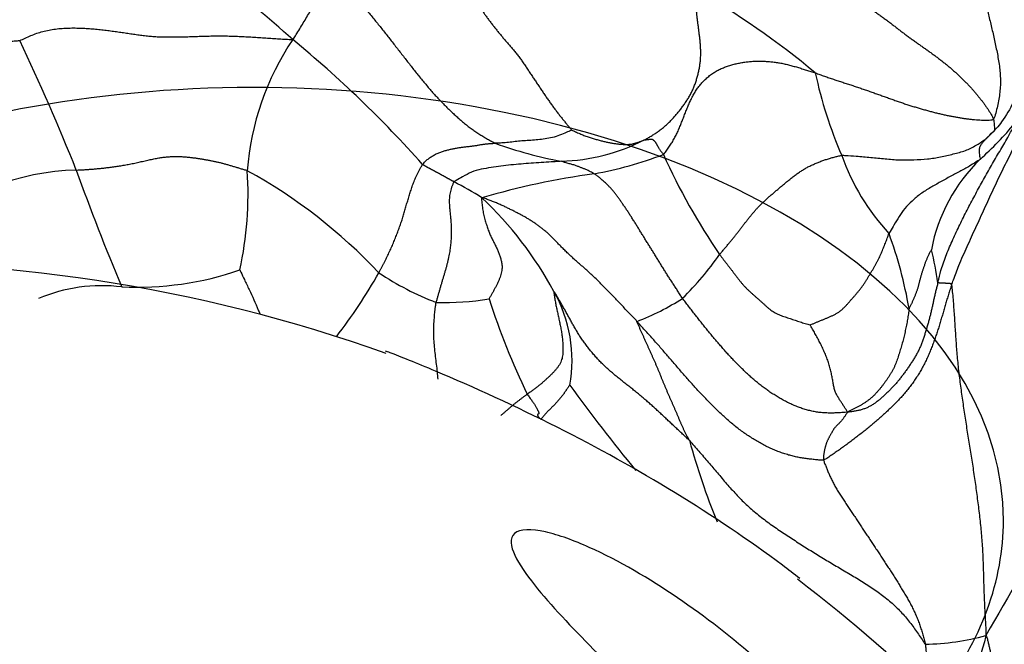
# Model space of a CAD drawing. Units: millimetres. Extents: x 0 to 1453, y 0 to 2782.
# Drawn here: x 1244 to 1260, y 962 to 972 of the extents above; entities that cross this region are included whole.
import ezdxf
from ezdxf import colors
from ezdxf.entities.mleader import LeaderData, LeaderLine
from ezdxf.math import Vec2, Vec3

# ---------------------------------------------------------------- set-up
doc = ezdxf.new("R2010")
doc.units = ezdxf.units.MM
doc.layers.add('DV6_Défaut', color=7, linetype='Continuous')
doc.layers.add('Défaut', color=7, linetype='Continuous')

# ---------------------------------------------------------------- blocks, each defined once
blk = doc.blocks.new('_DOT')
at = {"color": 0}
blk.add_line((0, 0), (-1, 0), dxfattribs=at)
at = {"color": 0, "const_width": 0.333}
blk.add_lwpolyline([(-0.1665, 0, 1), (0.1665, 0, 1)], format="xyb", close=True, dxfattribs=at)
blk = doc.blocks.new('SE5')
at = {"layer": 'DV6_Défaut', "color": 7, "linetype": 'Continuous'}
for centre, radius, start, end in [((1226.255, 947.185), 33.073, 48.4493, 53.9643), ((1247.773, 960.848), 13.73, 50.2359, 60.0618), ((1210.737, 956.254), 36.606, 21.7957, 25.3433), ((1251.793, 969.511), 4.342, 146.0515, 175.7139), ((1236.461, 957.674), 18.466, 41.6071, 50.5629), ((1263.305, 972.842), 6.902, 192.0445, 203.5859), ((1255.372, 974.262), 5.711, 311.9904, 320.0791), ((1253.739, 976.647), 6.776, 250.1014, 259.3856), ((1252.415, 973.036), 3.049, 271.4278, 297.3966), ((1251.94, 975.788), 6.097, 280.1562, 290.9806), ((1263.637, 974.389), 10.438, 204.287, 214.3803), ((1260.337, 971.257), 3.558, 199.3077, 223.0027), ((1261.103, 968.055), 2.739, 134.2161, 169.1405), ((1244.81, 966.006), 3.84, 91.253, 132.4044), ((1281.916, 983.233), 39.527, 199.7977, 202.7087), ((1241.785, 969.46), 5.69, 347.6842, 3.7887), ((1243.269, 962.258), 8.661, 43.3301, 61.0402), ((1254.841, 956.865), 13.05, 98.041, 106.1163), ((1248.126, 964.525), 5.775, 57.6338, 62.7207), ((1247.119, 965.061), 5.971, 28.4094, 46.6423), ((1250.837, 966.337), 7.335, 10.1431, 19.8719), ((1254.269, 967.483), 4.285, 7.4709, 14.7024), ((1241.324, 943.523), 24.836, 70.3283, 114.2802), ((1250.867, 971.394), 5.067, 314.6903, 325.0997), ((1245.684, 973.077), 5.108, 267.4218, 288.9755), ((1241.722, 972.671), 9.031, 322.532, 330.3308), ((1252.096, 971.958), 4.527, 236.0785, 249.1664), ((1245.131, 965.399), 2.595, 82.8517, 112.9548), ((1250.444, 966.804), 2.217, 349.5617, 29.7003), ((1250.618, 972.151), 4.427, 268.2946, 279.3028), ((1262.292, 971.286), 11.505, 197.7287, 205.9211), ((1252.228, 971.24), 4.092, 291.1022, 302.5678), ((1274.118, 981.934), 26.518, 215.8546, 219.5844), ((1311.82, 932.728), 60.33, 146.34975, 150.54807), ((1265.578, 968.559), 11.45, 195.4175, 202.3046), ((1242.374, 944.909), 23.043, 20.7162, 52.9158), ((1258.216, 966.349), 4.099, 271.4016, 285.1404)]:
    blk.add_arc(centre, radius, start, end, dxfattribs=at)
for start_param, end_param in [(0, 2.542423), (5.86565, 6.283185)]:
    blk.add_ellipse((1247.567, 964.24), major_axis=(12, 0), ratio=0.57735, start_param=start_param, end_param=end_param, dxfattribs=at)
for points in [[(1258.531, 974.664), (1258.534, 974.631), (1258.541, 974.574), (1258.553, 974.492), (1258.568, 974.412), (1258.587, 974.335), (1258.609, 974.262), (1258.634, 974.191), (1258.663, 974.122), (1258.694, 974.055), (1258.728, 973.99), (1258.764, 973.926), (1258.803, 973.862), (1258.844, 973.798), (1258.887, 973.733), (1258.93, 973.666), (1258.971, 973.595), (1259.011, 973.52), (1259.047, 973.439), (1259.08, 973.355), (1259.109, 973.266), (1259.135, 973.173), (1259.159, 973.078), (1259.181, 972.981), (1259.202, 972.883), (1259.224, 972.784), (1259.246, 972.685), (1259.268, 972.585), (1259.291, 972.485), (1259.315, 972.385), (1259.34, 972.284), (1259.364, 972.182), (1259.389, 972.079), (1259.413, 971.974), (1259.436, 971.868), (1259.459, 971.76), (1259.48, 971.651), (1259.498, 971.54), (1259.512, 971.429), (1259.519, 971.317), (1259.519, 971.204), (1259.51, 971.092), (1259.494, 970.98), (1259.471, 970.869), (1259.444, 970.758), (1259.423, 970.685), (1259.408, 970.663)], [(1248.877, 972.966), (1248.901, 972.94), (1248.942, 972.896), (1249.003, 972.83), (1249.063, 972.763), (1249.123, 972.696), (1249.183, 972.628), (1249.242, 972.56), (1249.301, 972.492), (1249.359, 972.423), (1249.417, 972.354), (1249.474, 972.284), (1249.531, 972.214), (1249.588, 972.144), (1249.644, 972.074), (1249.7, 972.003), (1249.755, 971.933), (1249.81, 971.862), (1249.865, 971.791), (1249.92, 971.721), (1249.975, 971.65), (1250.03, 971.58), (1250.084, 971.51), (1250.139, 971.44), (1250.194, 971.371), (1250.249, 971.303), (1250.305, 971.236), (1250.36, 971.17), (1250.416, 971.105), (1250.473, 971.042), (1250.53, 970.981), (1250.587, 970.921), (1250.645, 970.863), (1250.703, 970.806), (1250.762, 970.75), (1250.821, 970.696), (1250.88, 970.644), (1250.94, 970.593), (1251, 970.545), (1251.061, 970.5), (1251.123, 970.457), (1251.184, 970.416), (1251.247, 970.378), (1251.309, 970.342), (1251.372, 970.307), (1251.414, 970.285), (1251.433, 970.276)], [(1251.021, 972.725), (1251.029, 972.71), (1251.048, 972.68), (1251.077, 972.635), (1251.106, 972.59), (1251.135, 972.544), (1251.163, 972.497), (1251.192, 972.451), (1251.222, 972.404), (1251.253, 972.356), (1251.286, 972.308), (1251.322, 972.26), (1251.359, 972.211), (1251.397, 972.162), (1251.436, 972.113), (1251.475, 972.064), (1251.515, 972.015), (1251.556, 971.966), (1251.597, 971.918), (1251.64, 971.869), (1251.682, 971.82), (1251.725, 971.77), (1251.767, 971.717), (1251.809, 971.663), (1251.85, 971.607), (1251.89, 971.55), (1251.929, 971.492), (1251.968, 971.434), (1252.007, 971.375), (1252.046, 971.316), (1252.085, 971.258), (1252.124, 971.2), (1252.163, 971.142), (1252.202, 971.085), (1252.24, 971.028), (1252.279, 970.971), (1252.317, 970.916), (1252.356, 970.862), (1252.395, 970.81), (1252.434, 970.759), (1252.473, 970.71), (1252.511, 970.662), (1252.548, 970.616), (1252.585, 970.571), (1252.622, 970.526), (1252.647, 970.497), (1252.654, 970.487)], [(1253.818, 970.328), (1253.835, 970.338), (1253.872, 970.359), (1253.928, 970.391), (1253.982, 970.425), (1254.035, 970.46), (1254.086, 970.498), (1254.136, 970.539), (1254.184, 970.581), (1254.23, 970.626), (1254.275, 970.673), (1254.319, 970.721), (1254.361, 970.771), (1254.402, 970.823), (1254.441, 970.876), (1254.479, 970.93), (1254.515, 970.985), (1254.549, 971.042), (1254.579, 971.1), (1254.606, 971.16), (1254.63, 971.221), (1254.652, 971.284), (1254.67, 971.348), (1254.686, 971.412), (1254.7, 971.477), (1254.71, 971.542), (1254.717, 971.608), (1254.721, 971.673), (1254.722, 971.737), (1254.72, 971.801), (1254.716, 971.865), (1254.71, 971.928), (1254.703, 971.99), (1254.695, 972.052), (1254.687, 972.114), (1254.679, 972.175), (1254.672, 972.235), (1254.665, 972.294), (1254.658, 972.352), (1254.652, 972.408), (1254.646, 972.464), (1254.641, 972.52), (1254.636, 972.576), (1254.632, 972.632), (1254.628, 972.688), (1254.625, 972.725), (1254.625, 972.746)], [(1257.502, 972.387), (1257.519, 972.374), (1257.555, 972.349), (1257.607, 972.312), (1257.66, 972.274), (1257.712, 972.236), (1257.763, 972.197), (1257.813, 972.158), (1257.864, 972.119), (1257.914, 972.08), (1257.965, 972.041), (1258.015, 972.003), (1258.067, 971.966), (1258.118, 971.929), (1258.17, 971.892), (1258.221, 971.855), (1258.273, 971.819), (1258.325, 971.782), (1258.377, 971.745), (1258.428, 971.708), (1258.479, 971.671), (1258.53, 971.633), (1258.58, 971.595), (1258.629, 971.556), (1258.677, 971.517), (1258.724, 971.477), (1258.77, 971.436), (1258.815, 971.396), (1258.859, 971.355), (1258.902, 971.313), (1258.944, 971.272), (1258.985, 971.23), (1259.025, 971.188), (1259.063, 971.146), (1259.1, 971.104), (1259.136, 971.062), (1259.17, 971.02), (1259.203, 970.978), (1259.235, 970.937), (1259.266, 970.896), (1259.295, 970.855), (1259.322, 970.815), (1259.347, 970.775), (1259.369, 970.737), (1259.39, 970.699), (1259.403, 970.674), (1259.408, 970.663)], [(1243.82, 971.922), (1243.85, 971.931), (1243.908, 971.96), (1243.998, 972), (1244.091, 972.037), (1244.188, 972.067), (1244.289, 972.09), (1244.393, 972.106), (1244.498, 972.116), (1244.603, 972.121), (1244.707, 972.122), (1244.81, 972.119), (1244.911, 972.113), (1245.011, 972.106), (1245.109, 972.096), (1245.205, 972.086), (1245.3, 972.073), (1245.393, 972.06), (1245.484, 972.047), (1245.575, 972.033), (1245.664, 972.02), (1245.753, 972.008), (1245.842, 971.997), (1245.93, 971.988), (1246.019, 971.982), (1246.109, 971.978), (1246.2, 971.977), (1246.293, 971.977), (1246.389, 971.978), (1246.488, 971.981), (1246.59, 971.984), (1246.694, 971.988), (1246.799, 971.992), (1246.905, 971.994), (1247.012, 971.995), (1247.119, 971.994), (1247.226, 971.991), (1247.334, 971.987), (1247.441, 971.982), (1247.547, 971.976), (1247.654, 971.969), (1247.76, 971.962), (1247.866, 971.955), (1247.973, 971.948), (1248.079, 971.942), (1248.15, 971.937), (1248.191, 971.936)], [(1240.452, 971.827), (1240.487, 971.818), (1240.541, 971.807), (1240.621, 971.789), (1240.702, 971.772), (1240.783, 971.754), (1240.863, 971.736), (1240.944, 971.719), (1241.025, 971.703), (1241.106, 971.689), (1241.187, 971.676), (1241.269, 971.664), (1241.35, 971.654), (1241.43, 971.646), (1241.51, 971.638), (1241.59, 971.633), (1241.669, 971.628), (1241.746, 971.625), (1241.823, 971.624), (1241.898, 971.624), (1241.972, 971.626), (1242.043, 971.632), (1242.111, 971.642), (1242.178, 971.655), (1242.244, 971.672), (1242.309, 971.692), (1242.375, 971.714), (1242.442, 971.738), (1242.511, 971.761), (1242.583, 971.784), (1242.657, 971.804), (1242.734, 971.823), (1242.813, 971.839), (1242.894, 971.853), (1242.975, 971.864), (1243.056, 971.873), (1243.137, 971.88), (1243.218, 971.886), (1243.297, 971.891), (1243.375, 971.896), (1243.452, 971.9), (1243.528, 971.904), (1243.602, 971.908), (1243.676, 971.911), (1243.749, 971.914), (1243.797, 971.916), (1243.82, 971.922)], [(1254.123, 970.096), (1254.137, 970.11), (1254.167, 970.15), (1254.211, 970.211), (1254.253, 970.274), (1254.292, 970.338), (1254.327, 970.404), (1254.359, 970.471), (1254.388, 970.541), (1254.416, 970.611), (1254.443, 970.681), (1254.47, 970.752), (1254.498, 970.822), (1254.527, 970.892), (1254.558, 970.96), (1254.592, 971.028), (1254.629, 971.093), (1254.67, 971.156), (1254.716, 971.215), (1254.766, 971.271), (1254.82, 971.323), (1254.878, 971.37), (1254.938, 971.412), (1255.002, 971.448), (1255.067, 971.479), (1255.134, 971.506), (1255.203, 971.528), (1255.272, 971.546), (1255.342, 971.561), (1255.412, 971.573), (1255.483, 971.582), (1255.554, 971.588), (1255.626, 971.59), (1255.698, 971.59), (1255.769, 971.587), (1255.841, 971.582), (1255.913, 971.574), (1255.985, 971.563), (1256.056, 971.549), (1256.127, 971.532), (1256.198, 971.512), (1256.27, 971.492), (1256.341, 971.47), (1256.412, 971.447), (1256.483, 971.425), (1256.531, 971.41), (1256.555, 971.402)], [(1256.555, 971.402), (1256.579, 971.394), (1256.628, 971.376), (1256.701, 971.349), (1256.774, 971.324), (1256.847, 971.299), (1256.921, 971.275), (1256.994, 971.251), (1257.067, 971.228), (1257.14, 971.204), (1257.212, 971.18), (1257.284, 971.155), (1257.356, 971.131), (1257.427, 971.106), (1257.498, 971.081), (1257.569, 971.056), (1257.639, 971.031), (1257.709, 971.006), (1257.779, 970.981), (1257.848, 970.956), (1257.917, 970.932), (1257.985, 970.909), (1258.052, 970.887), (1258.119, 970.866), (1258.186, 970.846), (1258.252, 970.827), (1258.317, 970.808), (1258.382, 970.79), (1258.446, 970.773), (1258.51, 970.757), (1258.573, 970.742), (1258.635, 970.728), (1258.697, 970.716), (1258.757, 970.704), (1258.817, 970.693), (1258.876, 970.683), (1258.935, 970.674), (1258.992, 970.666), (1259.05, 970.659), (1259.106, 970.654), (1259.161, 970.65), (1259.214, 970.647), (1259.264, 970.646), (1259.314, 970.647), (1259.363, 970.648), (1259.397, 970.649), (1259.408, 970.663)], [(1252.654, 970.487), (1252.66, 970.485), (1252.684, 970.475), (1252.718, 970.459), (1252.751, 970.444), (1252.785, 970.429), (1252.818, 970.415), (1252.851, 970.402), (1252.884, 970.389), (1252.918, 970.377), (1252.95, 970.366), (1252.983, 970.356), (1253.016, 970.346), (1253.048, 970.337), (1253.079, 970.329), (1253.111, 970.32), (1253.141, 970.313), (1253.172, 970.305), (1253.201, 970.298), (1253.23, 970.292), (1253.259, 970.286), (1253.287, 970.28), (1253.315, 970.275), (1253.343, 970.271), (1253.371, 970.267), (1253.399, 970.264), (1253.427, 970.261), (1253.455, 970.259), (1253.481, 970.258), (1253.507, 970.257), (1253.532, 970.257), (1253.555, 970.257), (1253.578, 970.258), (1253.599, 970.26), (1253.619, 970.263), (1253.638, 970.267), (1253.657, 970.272), (1253.675, 970.277), (1253.694, 970.283), (1253.712, 970.289), (1253.731, 970.295), (1253.749, 970.301), (1253.767, 970.308), (1253.785, 970.315), (1253.802, 970.322), (1253.814, 970.327), (1253.818, 970.328)], [(1250.268, 969.936), (1250.274, 969.944), (1250.288, 969.959), (1250.31, 969.981), (1250.333, 970.003), (1250.356, 970.023), (1250.381, 970.043), (1250.407, 970.06), (1250.433, 970.076), (1250.461, 970.091), (1250.489, 970.105), (1250.517, 970.117), (1250.546, 970.129), (1250.574, 970.139), (1250.602, 970.148), (1250.631, 970.157), (1250.659, 970.164), (1250.687, 970.172), (1250.715, 970.178), (1250.743, 970.185), (1250.771, 970.19), (1250.798, 970.196), (1250.826, 970.2), (1250.853, 970.205), (1250.88, 970.209), (1250.907, 970.212), (1250.935, 970.216), (1250.962, 970.219), (1250.989, 970.223), (1251.016, 970.226), (1251.043, 970.229), (1251.069, 970.233), (1251.096, 970.236), (1251.122, 970.24), (1251.148, 970.244), (1251.174, 970.249), (1251.2, 970.253), (1251.226, 970.257), (1251.252, 970.261), (1251.278, 970.264), (1251.304, 970.267), (1251.33, 970.27), (1251.356, 970.272), (1251.381, 970.273), (1251.407, 970.275), (1251.424, 970.275), (1251.433, 970.276)], [(1253.818, 970.328), (1253.822, 970.33), (1253.828, 970.33), (1253.836, 970.331), (1253.844, 970.332), (1253.853, 970.333), (1253.861, 970.334), (1253.869, 970.335), (1253.878, 970.336), (1253.886, 970.337), (1253.895, 970.339), (1253.903, 970.341), (1253.911, 970.342), (1253.919, 970.343), (1253.927, 970.343), (1253.934, 970.343), (1253.94, 970.342), (1253.945, 970.341), (1253.95, 970.339), (1253.953, 970.336), (1253.956, 970.334), (1253.959, 970.331), (1253.961, 970.328), (1253.964, 970.326), (1253.968, 970.323), (1253.971, 970.319), (1253.976, 970.315), (1253.98, 970.311), (1253.985, 970.305), (1253.99, 970.299), (1253.995, 970.292), (1254, 970.285), (1254.005, 970.277), (1254.01, 970.268), (1254.015, 970.259), (1254.02, 970.249), (1254.026, 970.238), (1254.032, 970.227), (1254.039, 970.215), (1254.047, 970.202), (1254.056, 970.188), (1254.067, 970.172), (1254.08, 970.155), (1254.093, 970.137), (1254.108, 970.117), (1254.119, 970.104), (1254.123, 970.096)], [(1244.726, 969.845), (1244.744, 969.847), (1244.781, 969.848), (1244.837, 969.851), (1244.894, 969.855), (1244.954, 969.859), (1245.016, 969.864), (1245.08, 969.87), (1245.147, 969.876), (1245.216, 969.885), (1245.288, 969.894), (1245.362, 969.904), (1245.439, 969.916), (1245.518, 969.93), (1245.599, 969.945), (1245.683, 969.962), (1245.767, 969.981), (1245.85, 970), (1245.931, 970.018), (1246.008, 970.033), (1246.082, 970.046), (1246.152, 970.055), (1246.218, 970.061), (1246.281, 970.064), (1246.342, 970.064), (1246.401, 970.062), (1246.457, 970.058), (1246.512, 970.053), (1246.566, 970.048), (1246.619, 970.041), (1246.672, 970.034), (1246.723, 970.026), (1246.774, 970.017), (1246.825, 970.008), (1246.876, 969.998), (1246.927, 969.988), (1246.978, 969.977), (1247.029, 969.965), (1247.082, 969.952), (1247.134, 969.937), (1247.188, 969.921), (1247.242, 969.905), (1247.296, 969.889), (1247.351, 969.872), (1247.407, 969.855), (1247.444, 969.845), (1247.463, 969.836)], [(1249.57, 968.201), (1249.577, 968.215), (1249.592, 968.242), (1249.613, 968.282), (1249.634, 968.322), (1249.654, 968.362), (1249.674, 968.402), (1249.693, 968.442), (1249.712, 968.482), (1249.731, 968.521), (1249.749, 968.561), (1249.768, 968.601), (1249.785, 968.64), (1249.802, 968.68), (1249.819, 968.72), (1249.835, 968.76), (1249.851, 968.8), (1249.866, 968.839), (1249.881, 968.878), (1249.895, 968.917), (1249.909, 968.956), (1249.922, 968.994), (1249.935, 969.032), (1249.947, 969.07), (1249.958, 969.108), (1249.969, 969.146), (1249.981, 969.183), (1249.992, 969.221), (1250.003, 969.259), (1250.014, 969.298), (1250.025, 969.336), (1250.037, 969.374), (1250.049, 969.412), (1250.061, 969.451), (1250.072, 969.489), (1250.084, 969.526), (1250.097, 969.565), (1250.11, 969.603), (1250.124, 969.643), (1250.14, 969.683), (1250.158, 969.724), (1250.177, 969.766), (1250.197, 969.808), (1250.22, 969.851), (1250.243, 969.894), (1250.259, 969.923), (1250.268, 969.936)], [(1250.773, 969.657), (1250.769, 969.659), (1250.762, 969.664), (1250.75, 969.67), (1250.739, 969.676), (1250.727, 969.682), (1250.716, 969.689), (1250.704, 969.695), (1250.693, 969.701), (1250.681, 969.708), (1250.67, 969.714), (1250.658, 969.72), (1250.647, 969.727), (1250.636, 969.733), (1250.624, 969.739), (1250.613, 969.745), (1250.602, 969.752), (1250.59, 969.758), (1250.579, 969.764), (1250.568, 969.77), (1250.557, 969.777), (1250.545, 969.783), (1250.534, 969.789), (1250.523, 969.795), (1250.511, 969.801), (1250.499, 969.808), (1250.488, 969.814), (1250.476, 969.82), (1250.464, 969.826), (1250.453, 969.832), (1250.441, 969.839), (1250.43, 969.845), (1250.418, 969.851), (1250.406, 969.857), (1250.395, 969.863), (1250.383, 969.87), (1250.372, 969.876), (1250.361, 969.882), (1250.349, 969.888), (1250.338, 969.895), (1250.327, 969.901), (1250.315, 969.907), (1250.304, 969.914), (1250.292, 969.92), (1250.282, 969.926), (1250.275, 969.929), (1250.268, 969.936)], [(1255.023, 968.495), (1255.034, 968.508), (1255.06, 968.538), (1255.099, 968.584), (1255.137, 968.629), (1255.175, 968.674), (1255.211, 968.719), (1255.246, 968.762), (1255.28, 968.805), (1255.313, 968.848), (1255.346, 968.89), (1255.379, 968.932), (1255.411, 968.973), (1255.443, 969.014), (1255.475, 969.054), (1255.507, 969.095), (1255.539, 969.135), (1255.572, 969.174), (1255.605, 969.213), (1255.64, 969.251), (1255.677, 969.289), (1255.715, 969.326), (1255.756, 969.363), (1255.797, 969.401), (1255.84, 969.439), (1255.885, 969.477), (1255.93, 969.516), (1255.977, 969.556), (1256.024, 969.596), (1256.072, 969.636), (1256.121, 969.676), (1256.171, 969.717), (1256.222, 969.756), (1256.274, 969.794), (1256.327, 969.83), (1256.382, 969.864), (1256.438, 969.896), (1256.496, 969.924), (1256.555, 969.951), (1256.614, 969.975), (1256.675, 969.997), (1256.735, 970.018), (1256.796, 970.037), (1256.857, 970.054), (1256.918, 970.069), (1256.958, 970.079), (1256.979, 970.081)], [(1254.43, 967.792), (1254.417, 967.81), (1254.392, 967.849), (1254.355, 967.907), (1254.318, 967.965), (1254.28, 968.023), (1254.243, 968.08), (1254.205, 968.138), (1254.168, 968.196), (1254.132, 968.254), (1254.096, 968.313), (1254.06, 968.371), (1254.025, 968.43), (1253.989, 968.488), (1253.953, 968.546), (1253.917, 968.603), (1253.881, 968.66), (1253.845, 968.717), (1253.81, 968.774), (1253.775, 968.831), (1253.74, 968.887), (1253.706, 968.943), (1253.672, 968.999), (1253.637, 969.054), (1253.603, 969.108), (1253.569, 969.16), (1253.535, 969.212), (1253.501, 969.262), (1253.467, 969.31), (1253.435, 969.357), (1253.403, 969.402), (1253.371, 969.445), (1253.34, 969.486), (1253.31, 969.523), (1253.28, 969.557), (1253.251, 969.588), (1253.222, 969.616), (1253.195, 969.642), (1253.17, 969.665), (1253.146, 969.687), (1253.123, 969.707), (1253.101, 969.725), (1253.079, 969.742), (1253.057, 969.758), (1253.036, 969.773), (1253.021, 969.783), (1253.015, 969.787)], [(1250.773, 969.657), (1250.763, 969.645), (1250.751, 969.615), (1250.734, 969.57), (1250.72, 969.525), (1250.708, 969.481), (1250.701, 969.438), (1250.697, 969.396), (1250.696, 969.355), (1250.697, 969.315), (1250.699, 969.275), (1250.702, 969.237), (1250.705, 969.199), (1250.709, 969.162), (1250.712, 969.127), (1250.716, 969.092), (1250.719, 969.057), (1250.722, 969.022), (1250.724, 968.986), (1250.726, 968.949), (1250.727, 968.912), (1250.727, 968.874), (1250.728, 968.836), (1250.727, 968.797), (1250.725, 968.758), (1250.723, 968.718), (1250.72, 968.676), (1250.715, 968.633), (1250.71, 968.59), (1250.703, 968.544), (1250.695, 968.497), (1250.686, 968.449), (1250.675, 968.4), (1250.663, 968.35), (1250.65, 968.299), (1250.635, 968.247), (1250.62, 968.195), (1250.605, 968.143), (1250.589, 968.091), (1250.573, 968.039), (1250.558, 967.987), (1250.543, 967.935), (1250.528, 967.883), (1250.514, 967.831), (1250.499, 967.779), (1250.49, 967.744), (1250.486, 967.727)], [(1251.218, 969.403), (1251.211, 969.393), (1251.214, 969.363), (1251.219, 969.318), (1251.224, 969.272), (1251.23, 969.227), (1251.237, 969.183), (1251.245, 969.139), (1251.255, 969.096), (1251.266, 969.055), (1251.278, 969.015), (1251.29, 968.976), (1251.303, 968.939), (1251.315, 968.903), (1251.327, 968.869), (1251.34, 968.836), (1251.353, 968.805), (1251.367, 968.774), (1251.382, 968.745), (1251.397, 968.715), (1251.412, 968.686), (1251.426, 968.657), (1251.441, 968.628), (1251.454, 968.599), (1251.467, 968.57), (1251.479, 968.542), (1251.49, 968.514), (1251.5, 968.485), (1251.51, 968.456), (1251.52, 968.426), (1251.528, 968.396), (1251.535, 968.364), (1251.54, 968.33), (1251.542, 968.295), (1251.54, 968.257), (1251.533, 968.217), (1251.523, 968.175), (1251.51, 968.132), (1251.493, 968.088), (1251.473, 968.043), (1251.451, 967.998), (1251.428, 967.953), (1251.404, 967.909), (1251.379, 967.865), (1251.354, 967.822), (1251.337, 967.793), (1251.333, 967.783)], [(1253.701, 967.423), (1253.68, 967.445), (1253.638, 967.489), (1253.575, 967.555), (1253.513, 967.621), (1253.452, 967.686), (1253.391, 967.752), (1253.329, 967.817), (1253.267, 967.882), (1253.204, 967.946), (1253.141, 968.01), (1253.077, 968.073), (1253.013, 968.135), (1252.948, 968.196), (1252.882, 968.256), (1252.815, 968.314), (1252.75, 968.371), (1252.686, 968.427), (1252.627, 968.482), (1252.57, 968.536), (1252.518, 968.588), (1252.469, 968.638), (1252.423, 968.685), (1252.379, 968.73), (1252.336, 968.773), (1252.293, 968.815), (1252.25, 968.854), (1252.207, 968.891), (1252.164, 968.925), (1252.119, 968.958), (1252.075, 968.989), (1252.029, 969.02), (1251.982, 969.051), (1251.933, 969.08), (1251.881, 969.11), (1251.827, 969.138), (1251.772, 969.167), (1251.716, 969.196), (1251.659, 969.224), (1251.602, 969.252), (1251.543, 969.279), (1251.482, 969.306), (1251.419, 969.332), (1251.353, 969.358), (1251.285, 969.383), (1251.24, 969.4), (1251.218, 969.403)], [(1256.47, 967.366), (1256.477, 967.37), (1256.508, 967.381), (1256.554, 967.4), (1256.598, 967.418), (1256.641, 967.436), (1256.685, 967.454), (1256.729, 967.472), (1256.773, 967.49), (1256.817, 967.509), (1256.86, 967.529), (1256.902, 967.552), (1256.941, 967.578), (1256.978, 967.607), (1257.012, 967.64), (1257.045, 967.674), (1257.077, 967.709), (1257.108, 967.745), (1257.139, 967.781), (1257.171, 967.816), (1257.202, 967.852), (1257.232, 967.888), (1257.263, 967.924), (1257.292, 967.961), (1257.32, 968), (1257.346, 968.039), (1257.371, 968.079), (1257.396, 968.12), (1257.42, 968.16), (1257.444, 968.2), (1257.468, 968.24), (1257.492, 968.28), (1257.514, 968.32), (1257.536, 968.36), (1257.557, 968.399), (1257.577, 968.439), (1257.596, 968.479), (1257.614, 968.519), (1257.631, 968.558), (1257.647, 968.598), (1257.663, 968.637), (1257.679, 968.677), (1257.694, 968.716), (1257.708, 968.755), (1257.721, 968.793), (1257.73, 968.819), (1257.735, 968.831)], [(1258.413, 968.571), (1258.411, 968.567), (1258.403, 968.552), (1258.391, 968.53), (1258.379, 968.507), (1258.368, 968.485), (1258.357, 968.463), (1258.347, 968.441), (1258.338, 968.419), (1258.329, 968.397), (1258.32, 968.375), (1258.312, 968.353), (1258.305, 968.331), (1258.297, 968.309), (1258.289, 968.287), (1258.282, 968.265), (1258.275, 968.243), (1258.267, 968.22), (1258.26, 968.198), (1258.254, 968.176), (1258.247, 968.153), (1258.241, 968.131), (1258.235, 968.108), (1258.228, 968.086), (1258.223, 968.063), (1258.217, 968.041), (1258.212, 968.019), (1258.206, 967.996), (1258.201, 967.974), (1258.194, 967.952), (1258.188, 967.931), (1258.18, 967.909), (1258.172, 967.889), (1258.164, 967.868), (1258.156, 967.848), (1258.148, 967.827), (1258.139, 967.807), (1258.13, 967.787), (1258.122, 967.767), (1258.113, 967.747), (1258.104, 967.726), (1258.095, 967.706), (1258.085, 967.686), (1258.076, 967.666), (1258.066, 967.645), (1258.058, 967.63), (1258.057, 967.629)], [(1255.023, 968.495), (1255.031, 968.483), (1255.049, 968.46), (1255.075, 968.425), (1255.102, 968.391), (1255.129, 968.356), (1255.155, 968.322), (1255.182, 968.287), (1255.209, 968.252), (1255.235, 968.218), (1255.261, 968.183), (1255.288, 968.148), (1255.314, 968.113), (1255.341, 968.079), (1255.368, 968.045), (1255.397, 968.012), (1255.426, 967.98), (1255.456, 967.948), (1255.487, 967.919), (1255.519, 967.889), (1255.551, 967.861), (1255.584, 967.832), (1255.616, 967.803), (1255.649, 967.774), (1255.681, 967.745), (1255.713, 967.716), (1255.745, 967.686), (1255.777, 967.657), (1255.81, 967.629), (1255.844, 967.602), (1255.879, 967.579), (1255.915, 967.558), (1255.953, 967.539), (1255.992, 967.523), (1256.031, 967.508), (1256.071, 967.494), (1256.111, 967.481), (1256.151, 967.468), (1256.191, 967.454), (1256.231, 967.441), (1256.271, 967.428), (1256.312, 967.415), (1256.353, 967.402), (1256.393, 967.389), (1256.434, 967.376), (1256.462, 967.369), (1256.47, 967.366)], [(1258.517, 968.04), (1258.512, 968.019), (1258.501, 967.978), (1258.485, 967.916), (1258.471, 967.854), (1258.457, 967.792), (1258.443, 967.73), (1258.43, 967.668), (1258.416, 967.606), (1258.401, 967.544), (1258.385, 967.483), (1258.369, 967.422), (1258.352, 967.362), (1258.334, 967.301), (1258.316, 967.241), (1258.297, 967.181), (1258.277, 967.121), (1258.255, 967.062), (1258.231, 967.004), (1258.204, 966.947), (1258.174, 966.892), (1258.142, 966.837), (1258.109, 966.783), (1258.074, 966.73), (1258.038, 966.677), (1258.001, 966.625), (1257.964, 966.574), (1257.927, 966.525), (1257.888, 966.476), (1257.849, 966.43), (1257.809, 966.384), (1257.767, 966.341), (1257.725, 966.298), (1257.681, 966.256), (1257.637, 966.216), (1257.593, 966.177), (1257.548, 966.14), (1257.503, 966.107), (1257.456, 966.077), (1257.408, 966.051), (1257.358, 966.029), (1257.306, 966.01), (1257.251, 965.996), (1257.194, 965.985), (1257.135, 965.975), (1257.096, 965.97), (1257.074, 965.971)], [(1258.738, 968.008), (1258.736, 968.025), (1258.731, 968.025), (1258.726, 968.026), (1258.721, 968.026), (1258.716, 968.027), (1258.711, 968.027), (1258.705, 968.027), (1258.7, 968.028), (1258.694, 968.028), (1258.688, 968.028), (1258.683, 968.029), (1258.677, 968.029), (1258.672, 968.03), (1258.666, 968.03), (1258.66, 968.03), (1258.655, 968.031), (1258.649, 968.031), (1258.644, 968.032), (1258.638, 968.032), (1258.633, 968.032), (1258.627, 968.033), (1258.622, 968.033), (1258.617, 968.033), (1258.612, 968.034), (1258.607, 968.034), (1258.602, 968.034), (1258.597, 968.035), (1258.592, 968.035), (1258.588, 968.035), (1258.583, 968.035), (1258.578, 968.035), (1258.574, 968.036), (1258.569, 968.036), (1258.565, 968.036), (1258.56, 968.036), (1258.556, 968.037), (1258.552, 968.037), (1258.547, 968.037), (1258.543, 968.037), (1258.539, 968.037), (1258.534, 968.038), (1258.53, 968.038), (1258.526, 968.038), (1258.521, 968.038), (1258.518, 968.038), (1258.517, 968.04)], [(1252.37, 967.902), (1252.366, 967.905), (1252.37, 967.88), (1252.376, 967.843), (1252.382, 967.806), (1252.388, 967.769), (1252.395, 967.733), (1252.401, 967.696), (1252.408, 967.659), (1252.416, 967.623), (1252.424, 967.587), (1252.432, 967.55), (1252.44, 967.513), (1252.448, 967.475), (1252.456, 967.437), (1252.465, 967.399), (1252.472, 967.36), (1252.48, 967.321), (1252.487, 967.282), (1252.494, 967.243), (1252.5, 967.204), (1252.505, 967.164), (1252.509, 967.124), (1252.513, 967.083), (1252.515, 967.042), (1252.516, 967), (1252.517, 966.957), (1252.515, 966.915), (1252.51, 966.872), (1252.502, 966.83), (1252.489, 966.789), (1252.471, 966.748), (1252.448, 966.709), (1252.42, 966.671), (1252.388, 966.634), (1252.354, 966.597), (1252.317, 966.56), (1252.279, 966.524), (1252.24, 966.488), (1252.201, 966.453), (1252.161, 966.418), (1252.119, 966.385), (1252.076, 966.352), (1252.033, 966.32), (1251.989, 966.288), (1251.959, 966.267), (1251.944, 966.257)], [(1254.54, 965.515), (1254.521, 965.534), (1254.485, 965.568), (1254.43, 965.617), (1254.377, 965.668), (1254.323, 965.718), (1254.27, 965.768), (1254.216, 965.819), (1254.162, 965.87), (1254.108, 965.921), (1254.054, 965.971), (1253.999, 966.022), (1253.943, 966.073), (1253.886, 966.123), (1253.828, 966.173), (1253.769, 966.223), (1253.709, 966.273), (1253.648, 966.322), (1253.586, 966.372), (1253.524, 966.421), (1253.461, 966.47), (1253.399, 966.52), (1253.338, 966.571), (1253.277, 966.622), (1253.219, 966.675), (1253.162, 966.728), (1253.108, 966.782), (1253.056, 966.838), (1253.006, 966.894), (1252.959, 966.95), (1252.913, 967.008), (1252.869, 967.066), (1252.827, 967.124), (1252.787, 967.184), (1252.75, 967.244), (1252.714, 967.304), (1252.679, 967.365), (1252.646, 967.426), (1252.612, 967.488), (1252.578, 967.549), (1252.544, 967.611), (1252.509, 967.672), (1252.474, 967.734), (1252.438, 967.795), (1252.401, 967.857), (1252.377, 967.897), (1252.37, 967.902)], [(1258.738, 968.008), (1258.729, 967.983), (1258.712, 967.931), (1258.687, 967.853), (1258.663, 967.776), (1258.64, 967.698), (1258.617, 967.62), (1258.595, 967.542), (1258.572, 967.465), (1258.549, 967.387), (1258.525, 967.31), (1258.5, 967.232), (1258.473, 967.156), (1258.446, 967.079), (1258.417, 967.003), (1258.387, 966.927), (1258.355, 966.853), (1258.32, 966.779), (1258.283, 966.706), (1258.243, 966.635), (1258.2, 966.565), (1258.156, 966.496), (1258.109, 966.428), (1258.06, 966.362), (1258.009, 966.298), (1257.955, 966.236), (1257.9, 966.175), (1257.842, 966.116), (1257.784, 966.057), (1257.724, 966), (1257.664, 965.944), (1257.603, 965.889), (1257.541, 965.835), (1257.479, 965.781), (1257.415, 965.729), (1257.352, 965.677), (1257.287, 965.626), (1257.222, 965.576), (1257.157, 965.526), (1257.091, 965.477), (1257.025, 965.428), (1256.958, 965.38), (1256.891, 965.332), (1256.824, 965.285), (1256.755, 965.239), (1256.71, 965.209), (1256.687, 965.203)], [(1258.738, 968.008), (1258.741, 967.982), (1258.749, 967.898), (1258.76, 967.772), (1258.77, 967.645), (1258.779, 967.519), (1258.788, 967.394), (1258.795, 967.268), (1258.803, 967.143), (1258.812, 967.017), (1258.822, 966.891), (1258.834, 966.765), (1258.848, 966.638), (1258.863, 966.511), (1258.88, 966.384), (1258.897, 966.257), (1258.915, 966.129), (1258.934, 966.001), (1258.953, 965.873), (1258.973, 965.745), (1258.993, 965.617), (1259.013, 965.489), (1259.034, 965.36), (1259.054, 965.231), (1259.075, 965.102), (1259.095, 964.973), (1259.114, 964.843), (1259.132, 964.713), (1259.149, 964.583), (1259.166, 964.452), (1259.182, 964.321), (1259.197, 964.189), (1259.209, 964.057), (1259.221, 963.925), (1259.23, 963.792), (1259.237, 963.66), (1259.242, 963.529), (1259.246, 963.398), (1259.249, 963.269), (1259.253, 963.141), (1259.257, 963.014), (1259.263, 962.889), (1259.269, 962.766), (1259.276, 962.644), (1259.284, 962.522), (1259.289, 962.441), (1259.287, 962.392)], [(1257.074, 965.971), (1257.044, 965.966), (1256.996, 965.962), (1256.924, 965.957), (1256.851, 965.955), (1256.778, 965.954), (1256.705, 965.957), (1256.631, 965.963), (1256.557, 965.973), (1256.484, 965.988), (1256.412, 966.007), (1256.34, 966.029), (1256.268, 966.055), (1256.198, 966.085), (1256.128, 966.117), (1256.06, 966.152), (1255.993, 966.189), (1255.927, 966.228), (1255.862, 966.27), (1255.798, 966.313), (1255.735, 966.358), (1255.674, 966.405), (1255.614, 966.453), (1255.555, 966.504), (1255.497, 966.556), (1255.44, 966.609), (1255.384, 966.663), (1255.329, 966.718), (1255.274, 966.773), (1255.22, 966.83), (1255.167, 966.887), (1255.115, 966.945), (1255.064, 967.003), (1255.013, 967.062), (1254.962, 967.121), (1254.912, 967.181), (1254.862, 967.241), (1254.813, 967.301), (1254.764, 967.362), (1254.716, 967.423), (1254.668, 967.484), (1254.62, 967.545), (1254.572, 967.606), (1254.524, 967.668), (1254.477, 967.729), (1254.445, 967.771), (1254.43, 967.792)], [(1258.057, 967.629), (1258.056, 967.617), (1258.052, 967.587), (1258.046, 967.542), (1258.039, 967.498), (1258.032, 967.454), (1258.024, 967.409), (1258.015, 967.364), (1258.006, 967.32), (1257.996, 967.275), (1257.987, 967.231), (1257.977, 967.186), (1257.966, 967.142), (1257.955, 967.098), (1257.942, 967.054), (1257.929, 967.01), (1257.916, 966.967), (1257.902, 966.923), (1257.889, 966.879), (1257.875, 966.835), (1257.86, 966.792), (1257.844, 966.749), (1257.826, 966.707), (1257.806, 966.665), (1257.784, 966.625), (1257.761, 966.585), (1257.737, 966.545), (1257.711, 966.506), (1257.685, 966.468), (1257.657, 966.43), (1257.629, 966.393), (1257.601, 966.356), (1257.571, 966.32), (1257.54, 966.285), (1257.509, 966.251), (1257.475, 966.219), (1257.441, 966.188), (1257.404, 966.159), (1257.367, 966.132), (1257.328, 966.106), (1257.287, 966.082), (1257.246, 966.059), (1257.205, 966.037), (1257.163, 966.015), (1257.12, 965.994), (1257.092, 965.98), (1257.074, 965.971)], [(1256.687, 965.203), (1256.662, 965.196), (1256.613, 965.201), (1256.539, 965.209), (1256.465, 965.218), (1256.39, 965.228), (1256.315, 965.239), (1256.24, 965.254), (1256.164, 965.272), (1256.089, 965.293), (1256.013, 965.318), (1255.937, 965.347), (1255.86, 965.379), (1255.784, 965.415), (1255.708, 965.455), (1255.633, 965.498), (1255.558, 965.543), (1255.484, 965.59), (1255.411, 965.64), (1255.339, 965.692), (1255.268, 965.747), (1255.198, 965.805), (1255.13, 965.866), (1255.063, 965.928), (1254.996, 965.991), (1254.93, 966.055), (1254.865, 966.12), (1254.801, 966.185), (1254.738, 966.251), (1254.676, 966.318), (1254.614, 966.386), (1254.552, 966.455), (1254.491, 966.524), (1254.43, 966.593), (1254.37, 966.663), (1254.311, 966.733), (1254.251, 966.801), (1254.192, 966.87), (1254.133, 966.938), (1254.074, 967.006), (1254.014, 967.075), (1253.953, 967.144), (1253.891, 967.214), (1253.828, 967.283), (1253.765, 967.353), (1253.722, 967.4), (1253.701, 967.423)], [(1254.54, 965.515), (1254.534, 965.53), (1254.518, 965.558), (1254.495, 965.599), (1254.474, 965.641), (1254.453, 965.683), (1254.433, 965.726), (1254.414, 965.769), (1254.396, 965.811), (1254.378, 965.854), (1254.36, 965.897), (1254.342, 965.94), (1254.323, 965.983), (1254.305, 966.027), (1254.286, 966.07), (1254.267, 966.113), (1254.248, 966.156), (1254.229, 966.2), (1254.21, 966.243), (1254.191, 966.286), (1254.172, 966.33), (1254.154, 966.373), (1254.136, 966.417), (1254.118, 966.46), (1254.1, 966.504), (1254.083, 966.548), (1254.065, 966.592), (1254.047, 966.637), (1254.029, 966.68), (1254.01, 966.724), (1253.991, 966.768), (1253.971, 966.812), (1253.952, 966.856), (1253.932, 966.9), (1253.912, 966.943), (1253.892, 966.987), (1253.873, 967.031), (1253.853, 967.075), (1253.833, 967.119), (1253.813, 967.163), (1253.793, 967.207), (1253.773, 967.251), (1253.754, 967.295), (1253.734, 967.339), (1253.714, 967.383), (1253.701, 967.412), (1253.701, 967.423)], [(1257.074, 965.971), (1257.068, 965.978), (1257.06, 965.99), (1257.048, 966.009), (1257.035, 966.027), (1257.023, 966.047), (1257.01, 966.067), (1256.996, 966.089), (1256.982, 966.111), (1256.968, 966.133), (1256.953, 966.156), (1256.937, 966.18), (1256.922, 966.205), (1256.907, 966.23), (1256.893, 966.257), (1256.88, 966.285), (1256.869, 966.314), (1256.859, 966.345), (1256.851, 966.377), (1256.845, 966.411), (1256.84, 966.445), (1256.834, 966.481), (1256.827, 966.517), (1256.82, 966.553), (1256.812, 966.59), (1256.804, 966.627), (1256.794, 966.665), (1256.784, 966.703), (1256.773, 966.742), (1256.76, 966.781), (1256.747, 966.819), (1256.732, 966.858), (1256.716, 966.896), (1256.7, 966.934), (1256.683, 966.972), (1256.666, 967.01), (1256.647, 967.047), (1256.629, 967.085), (1256.61, 967.121), (1256.59, 967.158), (1256.57, 967.194), (1256.55, 967.23), (1256.53, 967.265), (1256.509, 967.3), (1256.487, 967.336), (1256.471, 967.362), (1256.47, 967.366)], [(1252.625, 966.402), (1252.623, 966.401), (1252.617, 966.392), (1252.607, 966.379), (1252.598, 966.365), (1252.589, 966.352), (1252.579, 966.338), (1252.57, 966.325), (1252.56, 966.311), (1252.551, 966.297), (1252.542, 966.284), (1252.533, 966.27), (1252.524, 966.256), (1252.514, 966.243), (1252.504, 966.23), (1252.494, 966.217), (1252.484, 966.204), (1252.474, 966.191), (1252.463, 966.179), (1252.452, 966.166), (1252.442, 966.154), (1252.431, 966.142), (1252.42, 966.129), (1252.409, 966.117), (1252.398, 966.105), (1252.386, 966.093), (1252.375, 966.081), (1252.363, 966.07), (1252.351, 966.058), (1252.34, 966.047), (1252.328, 966.035), (1252.316, 966.023), (1252.304, 966.012), (1252.293, 966), (1252.281, 965.989), (1252.269, 965.977), (1252.257, 965.966), (1252.246, 965.954), (1252.235, 965.942), (1252.224, 965.929), (1252.214, 965.916), (1252.204, 965.903), (1252.194, 965.891), (1252.184, 965.878), (1252.173, 965.865), (1252.167, 965.856), (1252.163, 965.852)], [(1251.944, 966.257), (1251.95, 966.247), (1251.963, 966.229), (1251.983, 966.203), (1252.002, 966.177), (1252.019, 966.152), (1252.036, 966.128), (1252.051, 966.106), (1252.065, 966.084), (1252.077, 966.064), (1252.088, 966.046), (1252.097, 966.029), (1252.105, 966.014), (1252.111, 966.001), (1252.117, 965.99), (1252.121, 965.981), (1252.124, 965.973), (1252.127, 965.966), (1252.128, 965.96), (1252.129, 965.954), (1252.129, 965.949), (1252.128, 965.945), (1252.127, 965.941), (1252.126, 965.938), (1252.124, 965.936), (1252.122, 965.935), (1252.12, 965.934), (1252.118, 965.934), (1252.115, 965.934), (1252.113, 965.933), (1252.112, 965.932), (1252.111, 965.931), (1252.11, 965.929), (1252.11, 965.927), (1252.11, 965.925), (1252.11, 965.922), (1252.11, 965.919), (1252.111, 965.916), (1252.112, 965.912), (1252.113, 965.908), (1252.116, 965.903), (1252.12, 965.897), (1252.127, 965.889), (1252.137, 965.879), (1252.149, 965.867), (1252.157, 965.859), (1252.163, 965.852)], [(1257.074, 965.971), (1257.067, 965.963), (1257.059, 965.949), (1257.046, 965.93), (1257.033, 965.911), (1257.02, 965.892), (1257.007, 965.873), (1256.994, 965.855), (1256.981, 965.838), (1256.967, 965.822), (1256.952, 965.806), (1256.938, 965.791), (1256.923, 965.777), (1256.909, 965.763), (1256.895, 965.75), (1256.882, 965.736), (1256.87, 965.722), (1256.859, 965.708), (1256.849, 965.694), (1256.84, 965.679), (1256.831, 965.664), (1256.823, 965.649), (1256.814, 965.634), (1256.805, 965.619), (1256.797, 965.604), (1256.788, 965.588), (1256.779, 965.572), (1256.771, 965.556), (1256.763, 965.54), (1256.755, 965.524), (1256.747, 965.507), (1256.74, 965.49), (1256.734, 965.473), (1256.728, 965.456), (1256.722, 965.438), (1256.717, 965.42), (1256.712, 965.402), (1256.707, 965.383), (1256.702, 965.363), (1256.698, 965.343), (1256.695, 965.322), (1256.691, 965.3), (1256.689, 965.278), (1256.687, 965.254), (1256.686, 965.23), (1256.685, 965.213), (1256.687, 965.203)], [(1254.54, 965.515), (1254.565, 965.489), (1254.615, 965.43), (1254.691, 965.343), (1254.766, 965.256), (1254.841, 965.169), (1254.915, 965.082), (1254.989, 964.995), (1255.062, 964.909), (1255.136, 964.823), (1255.211, 964.738), (1255.287, 964.654), (1255.366, 964.571), (1255.448, 964.491), (1255.534, 964.413), (1255.624, 964.338), (1255.716, 964.265), (1255.811, 964.194), (1255.908, 964.125), (1256.007, 964.058), (1256.106, 963.992), (1256.207, 963.927), (1256.307, 963.862), (1256.407, 963.798), (1256.508, 963.735), (1256.609, 963.672), (1256.711, 963.611), (1256.813, 963.55), (1256.915, 963.489), (1257.017, 963.429), (1257.119, 963.369), (1257.22, 963.309), (1257.32, 963.247), (1257.419, 963.184), (1257.515, 963.119), (1257.609, 963.051), (1257.699, 962.981), (1257.785, 962.908), (1257.867, 962.831), (1257.944, 962.752), (1258.015, 962.67), (1258.083, 962.586), (1258.146, 962.501), (1258.206, 962.414), (1258.264, 962.327), (1258.302, 962.269), (1258.316, 962.251)], [(1256.687, 965.203), (1256.691, 965.187), (1256.705, 965.149), (1256.727, 965.093), (1256.751, 965.035), (1256.776, 964.975), (1256.805, 964.913), (1256.836, 964.849), (1256.87, 964.785), (1256.907, 964.72), (1256.947, 964.655), (1256.989, 964.59), (1257.032, 964.525), (1257.076, 964.459), (1257.12, 964.394), (1257.164, 964.328), (1257.207, 964.263), (1257.251, 964.197), (1257.295, 964.13), (1257.338, 964.064), (1257.383, 963.998), (1257.427, 963.932), (1257.471, 963.865), (1257.516, 963.799), (1257.56, 963.732), (1257.604, 963.665), (1257.648, 963.598), (1257.692, 963.531), (1257.735, 963.463), (1257.779, 963.396), (1257.822, 963.329), (1257.864, 963.261), (1257.906, 963.193), (1257.947, 963.125), (1257.988, 963.056), (1258.029, 962.988), (1258.068, 962.919), (1258.105, 962.849), (1258.14, 962.777), (1258.172, 962.705), (1258.202, 962.632), (1258.229, 962.557), (1258.253, 962.481), (1258.276, 962.405), (1258.298, 962.328), (1258.312, 962.277), (1258.316, 962.251)]]:
    blk.add_open_spline(points, degree=3, dxfattribs=at)
for points, knots in [([(1259.596, 973.756), (1259.592, 973.729), (1259.592, 973.634), (1259.596, 973.447), (1259.642, 973.199), (1259.718, 972.927), (1259.815, 972.63), (1259.882, 972.31), (1259.915, 971.975), (1259.906, 971.626), (1259.854, 971.272), (1259.734, 970.93), (1259.565, 970.639), (1259.403, 970.456), (1259.315, 970.371), (1259.294, 970.352)], [0, 0, 0, 0, 0.022727, 0.090909, 0.181818, 0.272727, 0.363636, 0.454545, 0.545455, 0.636364, 0.727273, 0.818182, 0.909091, 0.977273, 1, 1, 1, 1]), ([(1248.191, 971.936), (1248.203, 971.945), (1248.223, 971.977), (1248.263, 972.043), (1248.317, 972.131), (1248.373, 972.225), (1248.43, 972.319), (1248.484, 972.413), (1248.543, 972.505), (1248.607, 972.595), (1248.671, 972.687), (1248.737, 972.78), (1248.801, 972.865), (1248.846, 972.925), (1248.869, 972.956), (1248.877, 972.966)], [0, 0, 0, 0, 0.022727, 0.090909, 0.181818, 0.272727, 0.363636, 0.454545, 0.545455, 0.636364, 0.727273, 0.818182, 0.909091, 0.977273, 1, 1, 1, 1]), ([(1258.738, 968.008), (1258.747, 968.034), (1258.785, 968.138), (1258.863, 968.344), (1258.986, 968.623), (1259.125, 968.927), (1259.264, 969.229), (1259.402, 969.53), (1259.543, 969.828), (1259.69, 970.122), (1259.84, 970.412), (1259.974, 970.704), (1260.096, 970.97), (1260.168, 971.163), (1260.201, 971.261), (1260.208, 971.286)], [0, 0, 0, 0, 0.022727, 0.090909, 0.181818, 0.272727, 0.363636, 0.454545, 0.545455, 0.636364, 0.727273, 0.818182, 0.909091, 0.977273, 1, 1, 1, 1]), ([(1258.517, 968.04), (1258.522, 968.06), (1258.541, 968.141), (1258.583, 968.304), (1258.665, 968.526), (1258.77, 968.764), (1258.881, 969.001), (1259, 969.234), (1259.122, 969.465), (1259.248, 969.694), (1259.376, 969.921), (1259.506, 970.146), (1259.629, 970.349), (1259.707, 970.501), (1259.745, 970.577), (1259.752, 970.597)], [0, 0, 0, 0, 0.022727, 0.090909, 0.181818, 0.272727, 0.363636, 0.454545, 0.545455, 0.636364, 0.727273, 0.818182, 0.909091, 0.977273, 1, 1, 1, 1]), ([(1259.294, 970.352), (1259.295, 970.354), (1259.302, 970.361), (1259.315, 970.375), (1259.335, 970.39), (1259.351, 970.414), (1259.369, 970.436), (1259.394, 970.451), (1259.419, 970.465), (1259.43, 970.493), (1259.428, 970.534), (1259.425, 970.575), (1259.42, 970.612), (1259.414, 970.643), (1259.411, 970.657), (1259.408, 970.663)], [0, 0, 0, 0, 0.022727, 0.090909, 0.181818, 0.272727, 0.363636, 0.454545, 0.545455, 0.636364, 0.727273, 0.818182, 0.909091, 0.977273, 1, 1, 1, 1]), ([(1252.654, 970.487), (1252.652, 970.485), (1252.614, 970.467), (1252.539, 970.433), (1252.434, 970.39), (1252.318, 970.358), (1252.201, 970.339), (1252.087, 970.328), (1251.973, 970.32), (1251.859, 970.313), (1251.75, 970.302), (1251.644, 970.288), (1251.546, 970.28), (1251.476, 970.277), (1251.441, 970.276), (1251.433, 970.276)], [0, 0, 0, 0, 0.022727, 0.090909, 0.181818, 0.272727, 0.363636, 0.454545, 0.545455, 0.636364, 0.727273, 0.818182, 0.909091, 0.977273, 1, 1, 1, 1]), ([(1256.979, 970.081), (1256.998, 970.083), (1257.076, 970.078), (1257.23, 970.068), (1257.443, 970.05), (1257.674, 970.026), (1257.903, 970.004), (1258.132, 970.01), (1258.353, 970.021), (1258.56, 970.055), (1258.766, 970.104), (1258.962, 970.152), (1259.119, 970.233), (1259.226, 970.305), (1259.28, 970.34), (1259.294, 970.352)], [0, 0, 0, 0, 0.022727, 0.090909, 0.181818, 0.272727, 0.363636, 0.454545, 0.545455, 0.636364, 0.727273, 0.818182, 0.909091, 0.977273, 1, 1, 1, 1]), ([(1259.294, 970.352), (1259.292, 970.35), (1259.287, 970.344), (1259.276, 970.331), (1259.257, 970.315), (1259.239, 970.296), (1259.223, 970.273), (1259.206, 970.25), (1259.192, 970.225), (1259.18, 970.197), (1259.176, 970.16), (1259.179, 970.116), (1259.184, 970.074), (1259.192, 970.04), (1259.196, 970.023), (1259.193, 970.018)], [0, 0, 0, 0, 0.022727, 0.090909, 0.181818, 0.272727, 0.363636, 0.454545, 0.545455, 0.636364, 0.727273, 0.818182, 0.909091, 0.977273, 1, 1, 1, 1]), ([(1252.491, 969.987), (1252.477, 969.986), (1252.423, 969.982), (1252.316, 969.975), (1252.168, 969.966), (1252.006, 969.955), (1251.845, 969.943), (1251.684, 969.928), (1251.524, 969.913), (1251.365, 969.885), (1251.205, 969.862), (1251.051, 969.817), (1250.922, 969.744), (1250.828, 969.692), (1250.781, 969.667), (1250.773, 969.657)], [0, 0, 0, 0, 0.022727, 0.090909, 0.181818, 0.272727, 0.363636, 0.454545, 0.545455, 0.636364, 0.727273, 0.818182, 0.909091, 0.977273, 1, 1, 1, 1]), ([(1253.015, 969.787), (1253.011, 969.79), (1252.998, 969.797), (1252.972, 969.812), (1252.938, 969.83), (1252.901, 969.848), (1252.862, 969.863), (1252.818, 969.879), (1252.774, 969.897), (1252.732, 969.914), (1252.677, 969.932), (1252.614, 969.948), (1252.559, 969.963), (1252.518, 969.978), (1252.497, 969.986), (1252.491, 969.987)], [0, 0, 0, 0, 0.022727, 0.090909, 0.181818, 0.272727, 0.363636, 0.454545, 0.545455, 0.636364, 0.727273, 0.818182, 0.909091, 0.977273, 1, 1, 1, 1]), ([(1259.193, 970.018), (1259.183, 970.01), (1259.133, 969.977), (1259.034, 969.913), (1258.888, 969.833), (1258.724, 969.748), (1258.561, 969.656), (1258.397, 969.566), (1258.238, 969.467), (1258.102, 969.351), (1257.984, 969.231), (1257.895, 969.101), (1257.822, 968.976), (1257.767, 968.887), (1257.741, 968.842), (1257.735, 968.831)], [0, 0, 0, 0, 0.022727, 0.090909, 0.181818, 0.272727, 0.363636, 0.454545, 0.545455, 0.636364, 0.727273, 0.818182, 0.909091, 0.977273, 1, 1, 1, 1]), ([(1247.345, 968.246), (1247.348, 968.24), (1247.374, 968.186), (1247.422, 968.079), (1247.494, 967.932), (1247.569, 967.77), (1247.624, 967.64), (1247.655, 967.565), (1247.664, 967.545)], [0, 0, 0, 0, 0.057386, 0.229545, 0.45909, 0.688635, 0.91818, 1, 1, 1, 1]), ([(1250.518, 966.495), (1250.512, 966.575), (1250.493, 966.738), (1250.461, 966.982), (1250.442, 967.231), (1250.454, 967.459), (1250.471, 967.624), (1250.482, 967.706), (1250.486, 967.727)], [0, 0, 0, 0, 0.195328, 0.396496, 0.597664, 0.798832, 0.949708, 1, 1, 1, 1]), ([(1256.306, 963.306), (1256.215, 963.377), (1256.122, 963.448), (1254.955, 964.32), (1253.723, 965.071), (1251.772, 966.056), (1251.073, 966.374), (1250.179, 966.751), (1249.904, 966.861), (1249.721, 966.931), (1249.696, 966.94), (1249.677, 966.947)], [0, 0, 0, 0, 0.04646, 0.04646, 0.576843, 0.576843, 0.842034, 0.842034, 0.97463, 0.97463, 1, 1, 1, 1]), ([(1251.521, 965.916), (1251.525, 965.919), (1251.539, 965.931), (1251.565, 965.953), (1251.598, 965.982), (1251.631, 966.01), (1251.664, 966.039), (1251.698, 966.067), (1251.732, 966.095), (1251.766, 966.123), (1251.801, 966.15), (1251.837, 966.177), (1251.872, 966.204), (1251.908, 966.23), (1251.932, 966.248), (1251.944, 966.257)], [0, 0, 0, 0, 0.026978, 0.108064, 0.189149, 0.270234, 0.351319, 0.432404, 0.513489, 0.594574, 0.675659, 0.756745, 0.83783, 0.918915, 1, 1, 1, 1]), ([(1251.741, 964.026), (1251.825, 964.1), (1252.015, 964.1), (1252.453, 964.002), (1252.697, 963.91), (1253.418, 963.588), (1253.898, 963.303), (1255.252, 962.381), (1256.068, 961.653), (1257.499, 960.095), (1258.127, 959.247), (1258.905, 957.935), (1259.139, 957.488), (1259.443, 956.805), (1259.536, 956.575), (1259.652, 956.234), (1259.687, 956.121), (1259.735, 955.905), (1259.756, 955.79), (1259.686, 955.677), (1259.584, 955.729), (1259.403, 955.865), (1259.311, 955.949), (1259.037, 956.207), (1258.856, 956.391), (1258.308, 956.949), (1257.934, 957.333), (1256.807, 958.474), (1256.043, 959.225), (1254.497, 960.719), (1253.71, 961.46), (1252.656, 962.524), (1252.324, 962.871), (1251.928, 963.369), (1251.814, 963.531), (1251.679, 963.821), (1251.657, 963.952), (1251.741, 964.026)], [0, 0, 0, 0, 0.03125, 0.03125, 0.0625, 0.0625, 0.125, 0.125, 0.25, 0.25, 0.375, 0.375, 0.4375, 0.4375, 0.46875, 0.46875, 0.484375, 0.484375, 0.5, 0.5, 0.515625, 0.515625, 0.53125, 0.53125, 0.5625, 0.5625, 0.625, 0.625, 0.75, 0.75, 0.875, 0.875, 0.9375, 0.9375, 0.96875, 0.96875, 1, 1, 1, 1]), ([(1259.287, 962.392), (1259.279, 962.353), (1259.244, 962.23), (1259.174, 961.982), (1259.07, 961.621), (1258.947, 961.285), (1258.849, 961.089), (1258.814, 961.023)], [0, 0, 0, 0, 0.070859, 0.283437, 0.566874, 0.850311, 1, 1, 1, 1]), ([(1259.287, 962.392), (1259.3, 962.371), (1259.31, 962.333), (1259.324, 962.273), (1259.339, 962.213), (1259.353, 962.153), (1259.368, 962.092), (1259.382, 962.031), (1259.395, 961.969), (1259.406, 961.907), (1259.415, 961.844), (1259.421, 961.78), (1259.426, 961.715), (1259.43, 961.65), (1259.433, 961.584), (1259.435, 961.518), (1259.437, 961.452), (1259.437, 961.385), (1259.435, 961.318), (1259.432, 961.25), (1259.428, 961.182), (1259.423, 961.114), (1259.416, 961.046), (1259.409, 960.977), (1259.401, 960.909), (1259.392, 960.84), (1259.382, 960.771), (1259.372, 960.702), (1259.361, 960.633), (1259.349, 960.564), (1259.34, 960.515), (1259.335, 960.489), (1259.334, 960.485)], [0, 0, 0, 0, 0.034308, 0.068617, 0.102925, 0.137233, 0.171541, 0.20585, 0.240158, 0.274466, 0.308774, 0.343083, 0.377391, 0.411699, 0.446008, 0.480316, 0.514624, 0.548932, 0.583241, 0.617549, 0.651857, 0.686166, 0.720474, 0.754782, 0.78909, 0.823399, 0.857707, 0.892015, 0.926323, 0.960632, 0.99494, 1, 1, 1, 1]), ([(1258.316, 962.251), (1258.321, 962.225), (1258.325, 962.172), (1258.33, 962.094), (1258.334, 962.015), (1258.335, 961.935), (1258.334, 961.856), (1258.33, 961.777), (1258.322, 961.698), (1258.31, 961.621), (1258.299, 961.57), (1258.293, 961.545)], [0, 0, 0, 0, 0.11152, 0.22304, 0.334561, 0.446081, 0.557601, 0.669121, 0.780641, 0.892162, 1, 1, 1, 1])]:
    blk.add_open_spline(points, degree=3, knots=knots, dxfattribs=at)

msp = doc.modelspace()

# ---------------------------------------------------------------- block references
at = {"layer": 'Défaut'}
msp.add_blockref('SE5', (0, 0), dxfattribs=at)

# ---------------------------------------------------------------- leaders
at = {"layer": 'Défaut', "color": 7, "linetype": 'Continuous'}
ml = msp.add_multileader_mtext('Standard', dxfattribs=at)
ml.set_content('{\\pxsm0.9;\\fSolid Edge ISO|b1||i0||c0|p34;\\W1.;05/03/2024\\P}', color=256)
ml.set_leader_properties()
ml.set_arrow_properties(name='DOT')
ml.build(insert=Vec2(0, 0))
ml.multileader.update_dxf_attribs({"leader_type": 0, "dogleg_length": 0, "arrow_head_size": 12})
ctx = ml.context
ctx.base_point, ctx.char_height, ctx.arrow_head_size = Vec3(1365.404, 2747.382), 12, 12
notes = []
notes.append((ctx, [(0, (0, 0, 0), (0, 0), (1, 0), 1, [])]))
ctx.mtext.insert = Vec3(1367.404, 2753.382)
for ctx, leaders in notes:
    for number, flags, end, landing, length, lines in leaders:
        leader = LeaderData()
        leader.index, (leader.has_last_leader_line, leader.has_dogleg_vector, leader.attachment_direction) = number, flags
        leader.last_leader_point, leader.dogleg_vector, leader.dogleg_length = Vec3(end), Vec3(landing), length
        for number, points, colour, breaks in lines:
            line = LeaderLine()
            line.index, line.vertices, line.color, line.breaks = number, Vec3.list(points), colors.encode_raw_color(colour), breaks
            leader.lines.append(line)
        ctx.leaders.append(leader)

doc.saveas('drawing.dxf')
